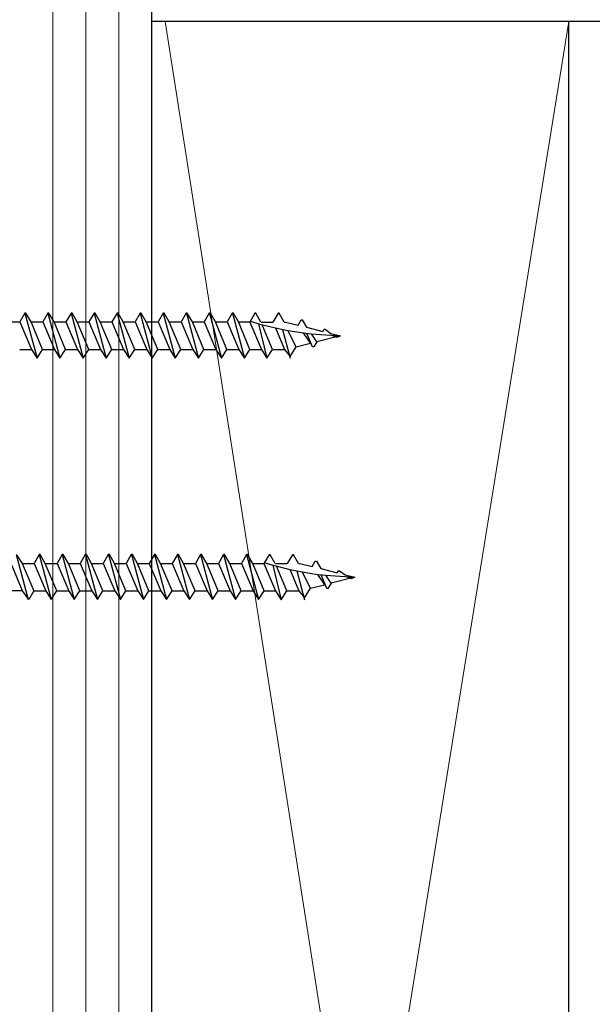
# Model space of a CAD drawing. Units: inches. Extents: x -31 to 125, y 0 to 90.
# Drawn here: x 79 to 81, y 77 to 81 of the extents above; entities that cross this region are included whole.
import ezdxf

# ---------------------------------------------------------------- set-up
doc = ezdxf.new("R2010")
doc.units = ezdxf.units.IN
doc.header["$LTSCALE"] = 0.01
doc.header["$MEASUREMENT"] = 0
for name, color, linetype in [('CERACLAD-DIMENSION', 1, 'Continuous'), ('CERACLAD-LIGHT-CONTINUOUS', 5, 'Continuous'), ('CERACLAD-MEDIUM-LINE', 3, 'Continuous'), ('CERACLAD-TXT-NOTES', 2, 'Continuous'), ('CERACLAD-X-LIGHT-LINE', 9, 'Continuous')]:
    doc.layers.add(name, color=color, linetype=linetype)
doc.dimstyles.get("Standard").update_dxf_attribs({"dimtxt": 0.18, "dimasz": 0.18, "dimexe": 0.18, "dimexo": 0.0625, "dimgap": 0.09, "dimtad": 0, "dimtih": 1, "dimtoh": 1, "dimdec": 4, "dimzin": 0, "dimdsep": 46, "dimtxsty": 'Standard', "dimcen": 0.09, "dimadec": 0, "dimazin": 0, "dimtfac": 1, "dimtdec": 4, "dimtofl": 0, "dimtmove": 0, "dimatfit": 3, "dimfxl": 1, "dimtolj": 1, "dimtzin": 0, "dimarcsym": 0})

# ---------------------------------------------------------------- blocks, each defined once
blk = doc.blocks.new('Fill-tech-ALL-DETAILS_Wood_Ply_V')
at = {"layer": 'CERACLAD-LIGHT-CONTINUOUS'}
for p, q in [((2006.605, 1665.166), (2006.605, 2224.89)), ((2095.605, 2045.565), (2006.605, 2045.565)), ((2044.602, 1810.565), (2044.602, 2045.565))]:
    blk.add_line(p, q, dxfattribs=at)
at = {"layer": 'CERACLAD-LIGHT-CONTINUOUS', "lineweight": 15}
for p, q in [((2044.602, 2045.565), (2006.605, 1810.565)), ((2007.836, 2045.565), (2044.602, 1810.565))]:
    blk.add_line(p, q, dxfattribs=at)
at = {"layer": 'CERACLAD-MEDIUM-LINE', "lineweight": 5}
for p, q in [((1997.605, 1665.166), (1997.605, 2224.89)), ((2000.605, 1665.166), (2000.605, 2224.89)), ((2003.605, 1665.166), (2003.605, 2224.89))]:
    blk.add_line(p, q, dxfattribs=at)
at = {"layer": 'CERACLAD-X-LIGHT-LINE'}
for p, q in [((1995.05, 2018.987), (1994.584, 2018.193)), ((1995.145, 2018.987), (1995.05, 2018.987)), ((1995.056, 2018.987), (1996.151, 2014.891)), ((1995.611, 2018.193), (1995.145, 2018.987)), ((1997.146, 2018.987), (1996.68, 2018.193)), ((1997.241, 2018.987), (1997.146, 2018.987)), ((1997.151, 2018.987), (1998.246, 2014.891)), ((1997.706, 2018.193), (1997.241, 2018.987)), ((1999.252, 2018.987), (1998.786, 2018.193)), ((1999.347, 2018.987), (1999.252, 2018.987)), ((1999.258, 2018.987), (2000.353, 2014.891)), ((1999.813, 2018.193), (1999.347, 2018.987)), ((2001.348, 2018.987), (2000.882, 2018.193)), ((2001.443, 2018.987), (2001.348, 2018.987)), ((2001.354, 2018.987), (2002.449, 2014.891)), ((2001.909, 2018.193), (2001.443, 2018.987)), ((2003.444, 2018.987), (2002.978, 2018.193)), ((2003.539, 2018.987), (2003.444, 2018.987)), ((2003.449, 2018.987), (2004.544, 2014.891)), ((2004.005, 2018.193), (2003.539, 2018.987)), ((2005.55, 2018.987), (2005.084, 2018.193)), ((2005.645, 2018.987), (2005.55, 2018.987)), ((2005.556, 2018.987), (2006.651, 2014.891)), ((2006.111, 2018.193), (2005.645, 2018.987)), ((2007.646, 2018.987), (2007.18, 2018.193)), ((2007.741, 2018.987), (2007.646, 2018.987)), ((2007.652, 2018.987), (2008.747, 2014.891)), ((2008.207, 2018.193), (2007.741, 2018.987)), ((2009.752, 2018.987), (2009.286, 2018.193)), ((2009.847, 2018.987), (2009.752, 2018.987)), ((2009.758, 2018.987), (2010.853, 2014.891)), ((2010.313, 2018.193), (2009.847, 2018.987)), ((2011.848, 2018.987), (2011.382, 2018.193)), ((2011.943, 2018.987), (2011.848, 2018.987)), ((2011.854, 2018.987), (2012.949, 2014.891)), ((2012.409, 2018.193), (2011.943, 2018.987)), ((2013.944, 2018.987), (2013.478, 2018.193)), ((2014.039, 2018.987), (2013.944, 2018.987)), ((2013.95, 2018.987), (2015.045, 2014.891)), ((2014.505, 2018.193), (2014.039, 2018.987)), ((2015.998, 2018.982), (2015.532, 2018.188)), ((2016.093, 2018.982), (2015.998, 2018.982)), ((2016.558, 2018.188), (2016.093, 2018.982)), ((2018.115, 2018.982), (2017.649, 2018.188)), ((2018.21, 2018.982), (2018.115, 2018.982)), ((2018.675, 2018.188), (2018.21, 2018.982)), ((1993.515, 2018.193), (1994.584, 2018.193)), ((1994.584, 2018.193), (1995.642, 2015.685)), ((1996.659, 2015.685), (1995.611, 2018.193)), ((1995.611, 2018.193), (1996.68, 2018.193)), ((1996.68, 2018.193), (1997.738, 2015.685)), ((1998.754, 2015.685), (1997.706, 2018.193)), ((1997.717, 2018.193), (1998.786, 2018.193)), ((1998.786, 2018.193), (1999.845, 2015.685)), ((2000.861, 2015.685), (1999.813, 2018.193)), ((1999.813, 2018.193), (2000.882, 2018.193)), ((2000.882, 2018.193), (2001.94, 2015.685)), ((2002.957, 2015.685), (2001.909, 2018.193)), ((2001.909, 2018.193), (2002.978, 2018.193)), ((2002.978, 2018.193), (2004.036, 2015.685)), ((2005.052, 2015.685), (2004.005, 2018.193)), ((2004.015, 2018.193), (2005.084, 2018.193)), ((2005.084, 2018.193), (2006.143, 2015.685)), ((2007.159, 2015.685), (2006.111, 2018.193)), ((2006.111, 2018.193), (2007.18, 2018.193)), ((2007.18, 2018.193), (2008.238, 2015.685)), ((2009.255, 2015.685), (2008.207, 2018.193)), ((2008.217, 2018.193), (2009.286, 2018.193)), ((2009.286, 2018.193), (2010.345, 2015.685)), ((2011.361, 2015.685), (2010.313, 2018.193)), ((2010.313, 2018.193), (2011.382, 2018.193)), ((2011.382, 2018.193), (2012.441, 2015.685)), ((2013.457, 2015.685), (2012.409, 2018.193)), ((2012.409, 2018.193), (2013.478, 2018.193)), ((2013.478, 2018.193), (2014.536, 2015.685)), ((2015.553, 2015.685), (2014.505, 2018.193)), ((2014.505, 2018.193), (2015.574, 2018.193)), ((2015.532, 2018.188), (2016.59, 2015.68)), ((2015.595, 2018.252), (2016.357, 2018.03)), ((2016.357, 2018.03), (2016.738, 2017.924)), ((2017.114, 2014.886), (2016.357, 2018.03)), ((2016.58, 2018.188), (2017.649, 2018.188)), ((2017.606, 2015.68), (2016.66, 2017.946)), ((2016.738, 2017.924), (2017.882, 2017.649)), ((2017.876, 2017.65), (2018.707, 2015.68)), ((2017.882, 2017.649), (2018.998, 2017.417)), ((2018.675, 2018.188), (2018.802, 2018.188)), ((2018.802, 2018.188), (2019.935, 2017.903)), ((2019.935, 2017.903), (2020.21, 2018.39)), ((2020.21, 2018.39), (2020.316, 2018.39)), ((2020.316, 2018.39), (2020.708, 2017.712)), ((2020.708, 2017.712), (2022.2, 2017.331)), ((2018.512, 2017.518), (2019.215, 2014.886)), ((2019.766, 2015.923), (2018.998, 2017.417)), ((2018.998, 2017.417), (2020.422, 2017.193)), ((2020.422, 2017.193), (2020.845, 2017.141)), ((2021.068, 2016.251), (2020.423, 2017.191)), ((2021.258, 2015.913), (2020.74, 2017.151)), ((2020.845, 2017.141), (2021.134, 2017.104)), ((2021.134, 2017.104), (2023.809, 2016.929)), ((2021.639, 2016.389), (2021.16, 2017.103)), ((2023.809, 2016.929), (2021.639, 2016.389)), ((2022.2, 2017.331), (2022.317, 2017.522)), ((2022.317, 2017.522), (2022.412, 2017.522)), ((2022.412, 2017.522), (2022.931, 2017.151)), ((2022.931, 2017.151), (2023.809, 2016.929)), ((2023.46, 2016.77), (2023.026, 2016.961)), ((2023.809, 2016.929), (2023.46, 2016.77)), ((2019.215, 2015.055), (2019.766, 2015.923)), ((2019.766, 2015.923), (2021.068, 2016.251)), ((2021.364, 2015.913), (2021.258, 2015.913)), ((2021.639, 2016.389), (2021.364, 2015.913)), ((1994.584, 2015.685), (1995.642, 2015.685)), ((1995.642, 2015.685), (1996.151, 2014.891)), ((1996.151, 2014.891), (1996.659, 2015.685)), ((1996.68, 2015.685), (1997.738, 2015.685)), ((1997.738, 2015.685), (1998.246, 2014.891)), ((1998.246, 2014.891), (1998.754, 2015.685)), ((1998.786, 2015.685), (1999.845, 2015.685)), ((1999.845, 2015.685), (2000.353, 2014.891)), ((2000.353, 2014.891), (2000.861, 2015.685)), ((2000.882, 2015.685), (2001.94, 2015.685)), ((2001.94, 2015.685), (2002.449, 2014.891)), ((2002.449, 2014.891), (2002.957, 2015.685)), ((2002.978, 2015.685), (2004.036, 2015.685)), ((2004.036, 2015.685), (2004.544, 2014.891)), ((2004.544, 2014.891), (2005.052, 2015.685)), ((2005.084, 2015.685), (2006.143, 2015.685)), ((2006.143, 2015.685), (2006.651, 2014.891)), ((2006.651, 2014.891), (2007.159, 2015.685)), ((2007.18, 2015.685), (2008.238, 2015.685)), ((2008.238, 2015.685), (2008.747, 2014.891)), ((2008.747, 2014.891), (2009.255, 2015.685)), ((2009.286, 2015.685), (2010.345, 2015.685)), ((2010.345, 2015.685), (2010.853, 2014.891)), ((2010.853, 2014.891), (2011.361, 2015.685)), ((2011.382, 2015.685), (2012.441, 2015.685)), ((2012.441, 2015.685), (2012.949, 2014.891)), ((2012.949, 2014.891), (2013.457, 2015.685)), ((2013.478, 2015.685), (2014.536, 2015.685)), ((2014.536, 2015.685), (2015.045, 2014.891)), ((2015.045, 2014.891), (2015.553, 2015.685)), ((2015.574, 2015.685), (2016.632, 2015.685)), ((2016.59, 2015.68), (2017.098, 2014.886)), ((2017.098, 2014.886), (2017.606, 2015.68)), ((2017.649, 2015.68), (2018.707, 2015.68)), ((2018.707, 2015.68), (2019.215, 2015.055)), ((1994.253, 1997.002), (1994.814, 1996.208)), ((1994.253, 1997.002), (1995.349, 1992.906)), ((1996.349, 1997.002), (1995.883, 1996.208)), ((1996.444, 1997.002), (1996.349, 1997.002)), ((1996.355, 1997.002), (1997.45, 1992.906)), ((1996.91, 1996.208), (1996.444, 1997.002)), ((1998.445, 1997.002), (1997.979, 1996.208)), ((1998.54, 1997.002), (1998.445, 1997.002)), ((1998.451, 1997.002), (1999.545, 1992.906)), ((1999.006, 1996.208), (1998.54, 1997.002)), ((2000.551, 1997.002), (2000.085, 1996.208)), ((2000.646, 1997.002), (2000.551, 1997.002)), ((2000.557, 1997.002), (2001.652, 1992.906)), ((2001.112, 1996.208), (2000.646, 1997.002)), ((2002.647, 1997.002), (2002.181, 1996.208)), ((2002.742, 1997.002), (2002.647, 1997.002)), ((2002.653, 1997.002), (2003.748, 1992.906)), ((2003.208, 1996.208), (2002.742, 1997.002)), ((2004.743, 1997.002), (2004.277, 1996.208)), ((2004.838, 1997.002), (2004.743, 1997.002)), ((2004.749, 1997.002), (2005.844, 1992.906)), ((2005.304, 1996.208), (2004.838, 1997.002)), ((2006.849, 1997.002), (2006.383, 1996.208)), ((2006.944, 1997.002), (2006.849, 1997.002)), ((2006.855, 1997.002), (2007.95, 1992.906)), ((2007.41, 1996.208), (2006.944, 1997.002)), ((2008.945, 1997.002), (2008.479, 1996.208)), ((2009.04, 1997.002), (2008.945, 1997.002)), ((2008.951, 1997.002), (2010.046, 1992.906)), ((2009.506, 1996.208), (2009.04, 1997.002)), ((2011.051, 1997.002), (2010.586, 1996.208)), ((2011.147, 1997.002), (2011.051, 1997.002)), ((2011.057, 1997.002), (2012.152, 1992.906)), ((2011.612, 1996.208), (2011.147, 1997.002)), ((2013.147, 1997.002), (2012.681, 1996.208)), ((2013.242, 1997.002), (2013.147, 1997.002)), ((2013.153, 1997.002), (2014.248, 1992.906)), ((2013.708, 1996.208), (2013.242, 1997.002)), ((2015.243, 1997.002), (2014.777, 1996.208)), ((2015.338, 1997.002), (2015.243, 1997.002)), ((2015.249, 1997.002), (2016.344, 1992.906)), ((2015.804, 1996.208), (2015.338, 1997.002)), ((2017.297, 1996.997), (2016.831, 1996.203)), ((2017.392, 1996.997), (2017.297, 1996.997)), ((2017.858, 1996.203), (2017.392, 1996.997)), ((2019.414, 1996.997), (2018.948, 1996.203)), ((2019.509, 1996.997), (2019.414, 1996.997)), ((2019.975, 1996.203), (2019.509, 1996.997)), ((1994.835, 1993.7), (1993.787, 1996.208)), ((1994.814, 1996.208), (1995.862, 1993.7)), ((1994.814, 1996.208), (1995.883, 1996.208)), ((1995.883, 1996.208), (1996.942, 1993.7)), ((1997.958, 1993.7), (1996.91, 1996.208)), ((1996.91, 1996.208), (1997.979, 1996.208)), ((1997.979, 1996.208), (1999.037, 1993.7)), ((2000.053, 1993.7), (1999.006, 1996.208)), ((1999.016, 1996.208), (2000.085, 1996.208)), ((2000.085, 1996.208), (2001.144, 1993.7)), ((2002.16, 1993.7), (2001.112, 1996.208)), ((2001.112, 1996.208), (2002.181, 1996.208)), ((2002.181, 1996.208), (2003.24, 1993.7)), ((2004.256, 1993.7), (2003.208, 1996.208)), ((2003.208, 1996.208), (2004.277, 1996.208)), ((2004.277, 1996.208), (2005.335, 1993.7)), ((2006.352, 1993.7), (2005.304, 1996.208)), ((2005.314, 1996.208), (2006.383, 1996.208)), ((2006.383, 1996.208), (2007.442, 1993.7)), ((2008.458, 1993.7), (2007.41, 1996.208)), ((2007.41, 1996.208), (2008.479, 1996.208)), ((2008.479, 1996.208), (2009.538, 1993.7)), ((2010.554, 1993.7), (2009.506, 1996.208)), ((2009.516, 1996.208), (2010.586, 1996.208)), ((2010.586, 1996.208), (2011.644, 1993.7)), ((2012.66, 1993.7), (2011.612, 1996.208)), ((2011.612, 1996.208), (2012.681, 1996.208)), ((2012.681, 1996.208), (2013.74, 1993.7)), ((2014.756, 1993.7), (2013.708, 1996.208)), ((2013.708, 1996.208), (2014.777, 1996.208)), ((2014.777, 1996.208), (2015.836, 1993.7)), ((2016.852, 1993.7), (2015.804, 1996.208)), ((2015.804, 1996.208), (2016.873, 1996.208)), ((2016.831, 1996.203), (2017.889, 1993.695)), ((2016.894, 1996.267), (2017.656, 1996.045)), ((2017.656, 1996.045), (2018.038, 1995.939)), ((2018.413, 1992.901), (2017.656, 1996.045)), ((2017.879, 1996.203), (2018.948, 1996.203)), ((2019.975, 1996.203), (2020.102, 1996.203)), ((2020.102, 1996.203), (2021.234, 1995.917)), ((2021.234, 1995.917), (2021.509, 1996.404)), ((2021.509, 1996.404), (2021.615, 1996.404)), ((2021.615, 1996.404), (2022.007, 1995.727)), ((2018.905, 1993.695), (2017.959, 1995.961)), ((2018.038, 1995.939), (2019.181, 1995.663)), ((2019.175, 1995.665), (2020.006, 1993.695)), ((2019.181, 1995.663), (2020.297, 1995.432)), ((2019.811, 1995.533), (2020.514, 1992.901)), ((2021.065, 1993.938), (2020.297, 1995.432)), ((2020.297, 1995.432), (2021.721, 1995.208)), ((2021.721, 1995.208), (2022.144, 1995.155)), ((2022.367, 1994.266), (2021.723, 1995.206)), ((2022.007, 1995.727), (2023.499, 1995.346)), ((2022.557, 1993.928), (2022.039, 1995.166)), ((2022.144, 1995.155), (2022.433, 1995.119)), ((2023.499, 1995.346), (2023.616, 1995.536)), ((2023.616, 1995.536), (2023.711, 1995.536)), ((2023.711, 1995.536), (2024.23, 1995.166)), ((2024.23, 1995.166), (2025.108, 1994.944)), ((2021.065, 1993.938), (2022.367, 1994.266)), ((2022.433, 1995.119), (2025.108, 1994.944)), ((2022.938, 1994.404), (2022.46, 1995.118)), ((2022.938, 1994.404), (2022.663, 1993.928)), ((2025.108, 1994.944), (2022.938, 1994.404)), ((2024.759, 1994.785), (2024.325, 1994.976)), ((2025.108, 1994.944), (2024.759, 1994.785)), ((1994.835, 1993.7), (1993.766, 1993.7)), ((1995.396, 1992.906), (1994.835, 1993.7)), ((1995.862, 1993.7), (1995.396, 1992.906)), ((1995.883, 1993.7), (1996.942, 1993.7)), ((1996.942, 1993.7), (1997.45, 1992.906)), ((1997.45, 1992.906), (1997.958, 1993.7)), ((1997.979, 1993.7), (1999.037, 1993.7)), ((1999.037, 1993.7), (1999.545, 1992.906)), ((1999.545, 1992.906), (2000.053, 1993.7)), ((2000.085, 1993.7), (2001.144, 1993.7)), ((2001.144, 1993.7), (2001.652, 1992.906)), ((2001.652, 1992.906), (2002.16, 1993.7)), ((2002.181, 1993.7), (2003.24, 1993.7)), ((2003.24, 1993.7), (2003.748, 1992.906)), ((2003.748, 1992.906), (2004.256, 1993.7)), ((2004.277, 1993.7), (2005.335, 1993.7)), ((2005.335, 1993.7), (2005.844, 1992.906)), ((2005.844, 1992.906), (2006.352, 1993.7)), ((2006.383, 1993.7), (2007.442, 1993.7)), ((2007.442, 1993.7), (2007.95, 1992.906)), ((2007.95, 1992.906), (2008.458, 1993.7)), ((2008.479, 1993.7), (2009.538, 1993.7)), ((2009.538, 1993.7), (2010.046, 1992.906)), ((2010.046, 1992.906), (2010.554, 1993.7)), ((2010.586, 1993.7), (2011.644, 1993.7)), ((2011.644, 1993.7), (2012.152, 1992.906)), ((2012.152, 1992.906), (2012.66, 1993.7)), ((2012.681, 1993.7), (2013.74, 1993.7)), ((2013.74, 1993.7), (2014.248, 1992.906)), ((2014.248, 1992.906), (2014.756, 1993.7)), ((2014.777, 1993.7), (2015.836, 1993.7)), ((2015.836, 1993.7), (2016.344, 1992.906)), ((2016.344, 1992.906), (2016.852, 1993.7)), ((2016.873, 1993.7), (2017.931, 1993.7)), ((2017.889, 1993.695), (2018.397, 1992.901)), ((2018.397, 1992.901), (2018.905, 1993.695)), ((2018.948, 1993.695), (2020.006, 1993.695)), ((2020.006, 1993.695), (2020.514, 1993.07)), ((2020.514, 1993.07), (2021.065, 1993.938)), ((2022.663, 1993.928), (2022.557, 1993.928))]:
    blk.add_line(p, q, dxfattribs=at)
at = {"layer": 'CERACLAD-TXT-NOTES', "lineweight": 5}
blk.add_leader([(1965.894, 1969.855), (2063.745, 1870.029)], dimstyle='Standard', override={"dimscale": 3, "dimasz": 1, "dimtad": 0, "dimclrd": 0, "dimldrblk": 'Open90'}, dxfattribs=at)

msp = doc.modelspace()

# ---------------------------------------------------------------- block references
at = {"layer": 'CERACLAD-DIMENSION', "color": 8, "xscale": 0.03937, "yscale": 0.03937, "zscale": 0.03937}
msp.add_blockref('Fill-tech-ALL-DETAILS_Wood_Ply_V', (0, 0), dxfattribs=at)

doc.saveas('drawing.dxf')
